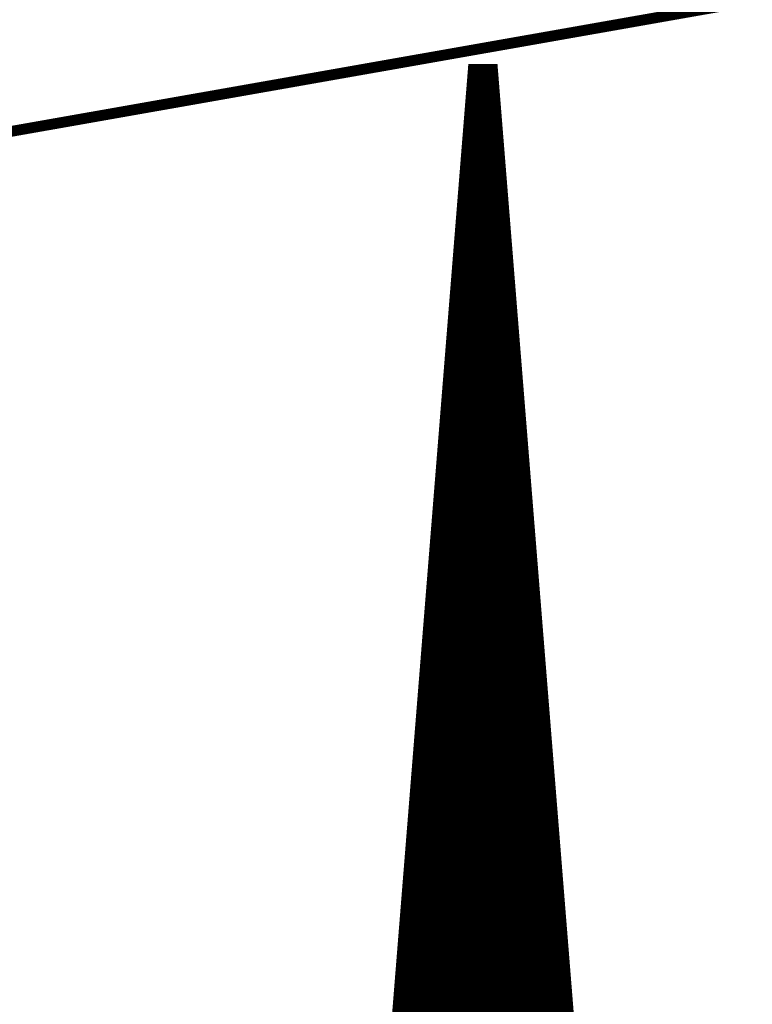
# Model space of a CAD drawing. Extents: x 0 to 22.6, y 0.5 to 8.7.
# Drawn here: x 13.4 to 14.1, y 6.3 to 7.2 of the extents above; entities that cross this region are included whole.
import ezdxf

# ---------------------------------------------------------------- set-up
doc = ezdxf.new("R2010")
doc.units = 0
doc.layers.add('MECHANICAL1', color=6, linetype='CONTINUOUS')
doc.layers.add('TOPLAYER', color=1, linetype='CONTINUOUS')

msp = doc.modelspace()

# ---------------------------------------------------------------- linework, layer by layer
at = {"layer": 'MECHANICAL1', "const_width": 0.01}
msp.add_lwpolyline([(0.131, 4.755), (22.37, 8.675)], dxfattribs=at)
at = {"layer": 'TOPLAYER'}
for points, const_width in [([(13.678, 5.19), (13.836, 7.158)], 0.001), ([(13.681, 5.183), (13.839, 7.155)], 0.007), ([(13.83892, 7.154), (13.859, 7.154)], 0.007), ([(13.836, 7.158), (13.862, 7.158)], 0.001), ([(13.839, 7.155), (13.859, 7.155)], 0.007), ([(13.839, 5.183), (13.839, 7.155)], 0.007), ([(13.846, 5.183), (13.846, 7.155)], 0.007), ([(13.853, 5.183), (13.853, 7.155)], 0.007), ([(13.859, 7.154), (14.017, 5.183)], 0.007), ([(13.862, 7.158), (14.019, 5.205)], 0.001), ([(13.8378, 7.14), (13.86012, 7.14)], 0.007), ([(13.83836, 7.147), (13.85956, 7.147)], 0.007), ([(13.86, 5.183), (13.86, 7.14153)], 0.007), ([(13.83724, 7.133), (13.86068, 7.133)], 0.007), ([(13.83668, 7.126), (13.86124, 7.126)], 0.007), ([(13.83555, 7.112), (13.86237, 7.112)], 0.007), ([(13.83612, 7.119), (13.86181, 7.119)], 0.007), ([(13.83499, 7.105), (13.86293, 7.105)], 0.007), ([(13.83443, 7.098), (13.86349, 7.098)], 0.007), ([(13.83387, 7.091), (13.86405, 7.091)], 0.007), ([(13.83275, 7.077), (13.86517, 7.077)], 0.007), ([(13.83331, 7.084), (13.86461, 7.084)], 0.007), ([(13.832, 5.183), (13.832, 7.06763)], 0.007), ([(13.83219, 7.07), (13.86573, 7.07)], 0.007), ([(13.83163, 7.063), (13.86629, 7.063)], 0.007), ([(13.83051, 7.049), (13.86742, 7.049)], 0.007), ([(13.83107, 7.056), (13.86686, 7.056)], 0.007), ([(13.867, 5.183), (13.867, 7.0542)], 0.007), ([(13.82995, 7.042), (13.86798, 7.042)], 0.007), ([(13.82939, 7.035), (13.86854, 7.035)], 0.007), ([(13.82826, 7.021), (13.86966, 7.021)], 0.007), ([(13.82882, 7.028), (13.8691, 7.028)], 0.007), ([(13.8277, 7.014), (13.87022, 7.014)], 0.007), ([(13.82714, 7.007), (13.87078, 7.007)], 0.007), ([(13.82658, 7), (13.87134, 7)], 0.007), ([(13.82546, 6.986), (13.87247, 6.986)], 0.007), ([(13.82602, 6.993), (13.87191, 6.993)], 0.007), ([(13.8249, 6.979), (13.87303, 6.979)], 0.007), ([(13.825, 5.183), (13.825, 6.98027)], 0.007), ([(13.82434, 6.972), (13.87359, 6.972)], 0.007), ([(13.874, 5.183), (13.874, 6.96688)], 0.007), ([(13.82322, 6.958), (13.87471, 6.958)], 0.007), ([(13.82378, 6.965), (13.87415, 6.965)], 0.007), ([(13.82266, 6.951), (13.87527, 6.951)], 0.007), ([(13.82209, 6.944), (13.87583, 6.944)], 0.007), ([(13.82097, 6.93), (13.87696, 6.93)], 0.007), ([(13.82153, 6.937), (13.8764, 6.937)], 0.007), ([(13.82041, 6.923), (13.87752, 6.923)], 0.007), ([(13.81985, 6.916), (13.87808, 6.916)], 0.007), ([(13.81929, 6.909), (13.87864, 6.909)], 0.007), ([(13.81817, 6.895), (13.87976, 6.895)], 0.007), ([(13.81873, 6.902), (13.8792, 6.902)], 0.007), ([(13.81761, 6.888), (13.88032, 6.888)], 0.007), ([(13.818, 5.183), (13.818, 6.8929)], 0.007), ([(13.81705, 6.881), (13.88088, 6.881)], 0.007), ([(13.881, 5.183), (13.881, 6.87956)], 0.007), ([(13.81592, 6.867), (13.88201, 6.867)], 0.007), ([(13.81649, 6.874), (13.88145, 6.874)], 0.007), ([(13.81536, 6.86), (13.88257, 6.86)], 0.007), ([(13.8148, 6.853), (13.88313, 6.853)], 0.007), ([(13.81368, 6.839), (13.88425, 6.839)], 0.007), ([(13.81424, 6.846), (13.88369, 6.846)], 0.007), ([(13.81312, 6.832), (13.88481, 6.832)], 0.007), ([(13.81256, 6.825), (13.88537, 6.825)], 0.007), ([(13.812, 6.818), (13.88593, 6.818)], 0.007), ([(13.81088, 6.804), (13.88706, 6.804)], 0.007), ([(13.811, 5.183), (13.811, 6.80553)], 0.007), ([(13.81144, 6.811), (13.8865, 6.811)], 0.007), ([(13.81032, 6.797), (13.88762, 6.797)], 0.007), ([(13.80976, 6.79), (13.88818, 6.79)], 0.007), ([(13.888, 5.183), (13.888, 6.79223)], 0.007), ([(13.80863, 6.776), (13.8893, 6.776)], 0.007), ([(13.80919, 6.783), (13.88874, 6.783)], 0.007), ([(13.80807, 6.769), (13.88986, 6.769)], 0.007), ([(13.80751, 6.762), (13.89042, 6.762)], 0.007), ([(13.80639, 6.748), (13.89155, 6.748)], 0.007), ([(13.80695, 6.755), (13.89098, 6.755)], 0.007), ([(13.80583, 6.741), (13.89211, 6.741)], 0.007), ([(13.80527, 6.734), (13.89267, 6.734)], 0.007), ([(13.80471, 6.727), (13.89323, 6.727)], 0.007), ([(13.80359, 6.713), (13.89435, 6.713)], 0.007), ([(13.804, 5.183), (13.804, 6.71816)], 0.007), ([(13.80415, 6.72), (13.89379, 6.72)], 0.007), ([(13.80303, 6.706), (13.89491, 6.706)], 0.007), ([(13.895, 5.183), (13.895, 6.70491)], 0.007), ([(13.80246, 6.699), (13.89547, 6.699)], 0.007), ([(13.80134, 6.685), (13.8966, 6.685)], 0.007), ([(13.8019, 6.692), (13.89603, 6.692)], 0.007), ([(13.80078, 6.678), (13.89716, 6.678)], 0.007), ([(13.80022, 6.671), (13.89772, 6.671)], 0.007), ([(13.7991, 6.657), (13.89884, 6.657)], 0.007), ([(13.79966, 6.664), (13.89828, 6.664)], 0.007), ([(13.79854, 6.65), (13.8994, 6.65)], 0.007), ([(13.79798, 6.643), (13.89996, 6.643)], 0.007), ([(13.797, 5.183), (13.797, 6.6308)], 0.007), ([(13.79742, 6.636), (13.90052, 6.636)], 0.007), ([(13.7963, 6.622), (13.90165, 6.622)], 0.007), ([(13.79686, 6.629), (13.90109, 6.629)], 0.007), ([(13.79573, 6.615), (13.90221, 6.615)], 0.007), ([(13.902, 5.183), (13.902, 6.61759)], 0.007), ([(13.79517, 6.608), (13.90277, 6.608)], 0.007), ([(13.79405, 6.594), (13.90389, 6.594)], 0.007), ([(13.79461, 6.601), (13.90333, 6.601)], 0.007), ([(13.79349, 6.587), (13.90445, 6.587)], 0.007), ([(13.79293, 6.58), (13.90501, 6.58)], 0.007), ([(13.79181, 6.566), (13.90614, 6.566)], 0.007), ([(13.79237, 6.573), (13.90557, 6.573)], 0.007), ([(13.79125, 6.559), (13.9067, 6.559)], 0.007), ([(13.79069, 6.552), (13.90726, 6.552)], 0.007), ([(13.79, 5.183), (13.79, 6.54343)], 0.007), ([(13.79013, 6.545), (13.90782, 6.545)], 0.007), ([(13.789, 6.531), (13.90894, 6.531)], 0.007), ([(13.78956, 6.538), (13.90838, 6.538)], 0.007), ([(13.909, 5.183), (13.909, 6.53027)], 0.007), ([(13.78844, 6.524), (13.9095, 6.524)], 0.007), ([(13.78788, 6.517), (13.91006, 6.517)], 0.007), ([(13.78676, 6.503), (13.91119, 6.503)], 0.007), ([(13.78732, 6.51), (13.91062, 6.51)], 0.007), ([(13.7862, 6.496), (13.91175, 6.496)], 0.007), ([(13.78564, 6.489), (13.91231, 6.489)], 0.007), ([(13.78452, 6.475), (13.91343, 6.475)], 0.007), ([(13.78508, 6.482), (13.91287, 6.482)], 0.007), ([(13.78396, 6.468), (13.91399, 6.468)], 0.007), ([(13.7834, 6.461), (13.91455, 6.461)], 0.007), ([(13.78283, 6.454), (13.91511, 6.454)], 0.007), ([(13.783, 5.183), (13.783, 6.45606)], 0.007), ([(13.78171, 6.44), (13.91624, 6.44)], 0.007), ([(13.78227, 6.447), (13.91567, 6.447)], 0.007), ([(13.916, 5.183), (13.916, 6.44294)], 0.007), ([(13.78115, 6.433), (13.9168, 6.433)], 0.007), ([(13.78059, 6.426), (13.91736, 6.426)], 0.007), ([(13.77947, 6.412), (13.91848, 6.412)], 0.007), ([(13.78003, 6.419), (13.91792, 6.419)], 0.007), ([(13.77891, 6.405), (13.91904, 6.405)], 0.007), ([(13.77835, 6.398), (13.9196, 6.398)], 0.007), ([(13.77723, 6.384), (13.92072, 6.384)], 0.007), ([(13.77779, 6.391), (13.92016, 6.391)], 0.007), ([(13.77667, 6.377), (13.92129, 6.377)], 0.007), ([(13.776, 5.183), (13.776, 6.3687)], 0.007), ([(13.7761, 6.37), (13.92185, 6.37)], 0.007), ([(13.77554, 6.363), (13.92241, 6.363)], 0.007), ([(13.77442, 6.349), (13.92353, 6.349)], 0.007), ([(13.77498, 6.356), (13.92297, 6.356)], 0.007), ([(13.923, 5.183), (13.923, 6.35562)], 0.007), ([(13.77386, 6.342), (13.92409, 6.342)], 0.007), ([(13.7733, 6.335), (13.92465, 6.335)], 0.007), ([(13.77218, 6.321), (13.92578, 6.321)], 0.007), ([(13.77274, 6.328), (13.92521, 6.328)], 0.007), ([(13.77162, 6.314), (13.92634, 6.314)], 0.007), ([(13.77106, 6.307), (13.9269, 6.307)], 0.007), ([(13.7705, 6.3), (13.92746, 6.3)], 0.007), ([(13.76994, 6.293), (13.92802, 6.293)], 0.007)]:
    msp.add_lwpolyline(points, dxfattribs=dict(at, const_width=const_width))
for points, const_width in [([(13.83717, 7.154, 1), (13.84067, 7.154, 1)], 0.0035), ([(13.83575, 7.158, 1), (13.83625, 7.158, 1)], 0.0005), ([(13.83575, 7.158, 1), (13.83625, 7.158, 1)], 0.0005), ([(13.83725, 7.155, 1), (13.84075, 7.155, 1)], 0.0035), ([(13.83725, 7.155, 1), (13.84075, 7.155, 1)], 0.0035), ([(13.83725, 7.155, 1), (13.84075, 7.155, 1)], 0.0035), ([(13.84425, 7.155, 1), (13.84775, 7.155, 1)], 0.0035), ([(13.85125, 7.155, 1), (13.85475, 7.155, 1)], 0.0035), ([(13.85725, 7.155, 1), (13.86075, 7.155, 1)], 0.0035), ([(13.85725, 7.154, 1), (13.86075, 7.154, 1)], 0.0035), ([(13.85725, 7.154, 1), (13.86075, 7.154, 1)], 0.0035), ([(13.86175, 7.158, 1), (13.86225, 7.158, 1)], 0.0005), ([(13.86175, 7.158, 1), (13.86225, 7.158, 1)], 0.0005), ([(13.83605, 7.14, 1), (13.83955, 7.14, 1)], 0.0035), ([(13.83661, 7.147, 1), (13.84011, 7.147, 1)], 0.0035), ([(13.85781, 7.147, 1), (13.86131, 7.147, 1)], 0.0035), ([(13.85825, 7.14153, 1), (13.86175, 7.14153, 1)], 0.0035), ([(13.85837, 7.14, 1), (13.86187, 7.14, 1)], 0.0035), ([(13.83549, 7.133, 1), (13.83899, 7.133, 1)], 0.0035), ([(13.85893, 7.133, 1), (13.86243, 7.133, 1)], 0.0035), ([(13.83493, 7.126, 1), (13.83843, 7.126, 1)], 0.0035), ([(13.85949, 7.126, 1), (13.86299, 7.126, 1)], 0.0035), ([(13.8338, 7.112, 1), (13.8373, 7.112, 1)], 0.0035), ([(13.83437, 7.119, 1), (13.83787, 7.119, 1)], 0.0035), ([(13.86006, 7.119, 1), (13.86356, 7.119, 1)], 0.0035), ([(13.86062, 7.112, 1), (13.86412, 7.112, 1)], 0.0035), ([(13.83324, 7.105, 1), (13.83674, 7.105, 1)], 0.0035), ([(13.86118, 7.105, 1), (13.86468, 7.105, 1)], 0.0035), ([(13.83268, 7.098, 1), (13.83618, 7.098, 1)], 0.0035), ([(13.86174, 7.098, 1), (13.86524, 7.098, 1)], 0.0035), ([(13.83212, 7.091, 1), (13.83562, 7.091, 1)], 0.0035), ([(13.8623, 7.091, 1), (13.8658, 7.091, 1)], 0.0035), ([(13.831, 7.077, 1), (13.8345, 7.077, 1)], 0.0035), ([(13.83156, 7.084, 1), (13.83506, 7.084, 1)], 0.0035), ([(13.86286, 7.084, 1), (13.86636, 7.084, 1)], 0.0035), ([(13.86342, 7.077, 1), (13.86692, 7.077, 1)], 0.0035), ([(13.83025, 7.06763, 1), (13.83375, 7.06763, 1)], 0.0035), ([(13.83044, 7.07, 1), (13.83394, 7.07, 1)], 0.0035), ([(13.86398, 7.07, 1), (13.86748, 7.07, 1)], 0.0035), ([(13.82988, 7.063, 1), (13.83338, 7.063, 1)], 0.0035), ([(13.86454, 7.063, 1), (13.86804, 7.063, 1)], 0.0035), ([(13.82876, 7.049, 1), (13.83226, 7.049, 1)], 0.0035), ([(13.82932, 7.056, 1), (13.83282, 7.056, 1)], 0.0035), ([(13.86511, 7.056, 1), (13.86861, 7.056, 1)], 0.0035), ([(13.86525, 7.0542, 1), (13.86875, 7.0542, 1)], 0.0035), ([(13.86567, 7.049, 1), (13.86917, 7.049, 1)], 0.0035), ([(13.8282, 7.042, 1), (13.8317, 7.042, 1)], 0.0035), ([(13.86623, 7.042, 1), (13.86973, 7.042, 1)], 0.0035), ([(13.82764, 7.035, 1), (13.83114, 7.035, 1)], 0.0035), ([(13.86679, 7.035, 1), (13.87029, 7.035, 1)], 0.0035), ([(13.82651, 7.021, 1), (13.83001, 7.021, 1)], 0.0035), ([(13.82707, 7.028, 1), (13.83057, 7.028, 1)], 0.0035), ([(13.86735, 7.028, 1), (13.87085, 7.028, 1)], 0.0035), ([(13.86791, 7.021, 1), (13.87141, 7.021, 1)], 0.0035), ([(13.82595, 7.014, 1), (13.82945, 7.014, 1)], 0.0035), ([(13.86847, 7.014, 1), (13.87197, 7.014, 1)], 0.0035), ([(13.82539, 7.007, 1), (13.82889, 7.007, 1)], 0.0035), ([(13.86903, 7.007, 1), (13.87253, 7.007, 1)], 0.0035), ([(13.82483, 7, 1), (13.82833, 7, 1)], 0.0035), ([(13.8696, 7, 1), (13.87309, 7, 1)], 0.0035), ([(13.82371, 6.986, 1), (13.82721, 6.986, 1)], 0.0035), ([(13.82427, 6.993, 1), (13.82777, 6.993, 1)], 0.0035), ([(13.87016, 6.993, 1), (13.87366, 6.993, 1)], 0.0035), ([(13.87072, 6.986, 1), (13.87422, 6.986, 1)], 0.0035), ([(13.82315, 6.979, 1), (13.82665, 6.979, 1)], 0.0035), ([(13.82325, 6.98027, 1), (13.82675, 6.98027, 1)], 0.0035), ([(13.87128, 6.979, 1), (13.87478, 6.979, 1)], 0.0035), ([(13.82259, 6.972, 1), (13.82609, 6.972, 1)], 0.0035), ([(13.87184, 6.972, 1), (13.87534, 6.972, 1)], 0.0035), ([(13.87225, 6.96688, 1), (13.87575, 6.96688, 1)], 0.0035), ([(13.82147, 6.958, 1), (13.82497, 6.958, 1)], 0.0035), ([(13.82203, 6.965, 1), (13.82553, 6.965, 1)], 0.0035), ([(13.8724, 6.965, 1), (13.8759, 6.965, 1)], 0.0035), ([(13.87296, 6.958, 1), (13.87646, 6.958, 1)], 0.0035), ([(13.82091, 6.951, 1), (13.82441, 6.951, 1)], 0.0035), ([(13.87352, 6.951, 1), (13.87702, 6.951, 1)], 0.0035), ([(13.82034, 6.944, 1), (13.82384, 6.944, 1)], 0.0035), ([(13.87408, 6.944, 1), (13.87758, 6.944, 1)], 0.0035), ([(13.81922, 6.93, 1), (13.82272, 6.93, 1)], 0.0035), ([(13.81978, 6.937, 1), (13.82328, 6.937, 1)], 0.0035), ([(13.87465, 6.937, 1), (13.87815, 6.937, 1)], 0.0035), ([(13.87521, 6.93, 1), (13.87871, 6.93, 1)], 0.0035), ([(13.81866, 6.923, 1), (13.82216, 6.923, 1)], 0.0035), ([(13.87577, 6.923, 1), (13.87927, 6.923, 1)], 0.0035), ([(13.8181, 6.916, 1), (13.8216, 6.916, 1)], 0.0035), ([(13.87633, 6.916, 1), (13.87983, 6.916, 1)], 0.0035), ([(13.81754, 6.909, 1), (13.82104, 6.909, 1)], 0.0035), ([(13.87689, 6.909, 1), (13.88039, 6.909, 1)], 0.0035), ([(13.81642, 6.895, 1), (13.81992, 6.895, 1)], 0.0035), ([(13.81698, 6.902, 1), (13.82048, 6.902, 1)], 0.0035), ([(13.87745, 6.902, 1), (13.88095, 6.902, 1)], 0.0035), ([(13.87801, 6.895, 1), (13.88151, 6.895, 1)], 0.0035), ([(13.81586, 6.888, 1), (13.81936, 6.888, 1)], 0.0035), ([(13.81625, 6.8929, 1), (13.81975, 6.8929, 1)], 0.0035), ([(13.87857, 6.888, 1), (13.88207, 6.888, 1)], 0.0035), ([(13.8153, 6.881, 1), (13.8188, 6.881, 1)], 0.0035), ([(13.87913, 6.881, 1), (13.88263, 6.881, 1)], 0.0035), ([(13.87925, 6.87956, 1), (13.88275, 6.87956, 1)], 0.0035), ([(13.81417, 6.867, 1), (13.81767, 6.867, 1)], 0.0035), ([(13.81474, 6.874, 1), (13.81824, 6.874, 1)], 0.0035), ([(13.8797, 6.874, 1), (13.8832, 6.874, 1)], 0.0035), ([(13.88026, 6.867, 1), (13.88376, 6.867, 1)], 0.0035), ([(13.81361, 6.86, 1), (13.81711, 6.86, 1)], 0.0035), ([(13.88082, 6.86, 1), (13.88432, 6.86, 1)], 0.0035), ([(13.81305, 6.853, 1), (13.81655, 6.853, 1)], 0.0035), ([(13.88138, 6.853, 1), (13.88488, 6.853, 1)], 0.0035), ([(13.81193, 6.839, 1), (13.81543, 6.839, 1)], 0.0035), ([(13.81249, 6.846, 1), (13.81599, 6.846, 1)], 0.0035), ([(13.88194, 6.846, 1), (13.88544, 6.846, 1)], 0.0035), ([(13.8825, 6.839, 1), (13.886, 6.839, 1)], 0.0035), ([(13.81137, 6.832, 1), (13.81487, 6.832, 1)], 0.0035), ([(13.88306, 6.832, 1), (13.88656, 6.832, 1)], 0.0035), ([(13.81081, 6.825, 1), (13.81431, 6.825, 1)], 0.0035), ([(13.88362, 6.825, 1), (13.88712, 6.825, 1)], 0.0035), ([(13.81025, 6.818, 1), (13.81375, 6.818, 1)], 0.0035), ([(13.88418, 6.818, 1), (13.88768, 6.818, 1)], 0.0035), ([(13.80913, 6.804, 1), (13.81263, 6.804, 1)], 0.0035), ([(13.80925, 6.80553, 1), (13.81275, 6.80553, 1)], 0.0035), ([(13.80969, 6.811, 1), (13.81319, 6.811, 1)], 0.0035), ([(13.88475, 6.811, 1), (13.88825, 6.811, 1)], 0.0035), ([(13.88531, 6.804, 1), (13.88881, 6.804, 1)], 0.0035), ([(13.80857, 6.797, 1), (13.81207, 6.797, 1)], 0.0035), ([(13.88587, 6.797, 1), (13.88937, 6.797, 1)], 0.0035), ([(13.80801, 6.79, 1), (13.81151, 6.79, 1)], 0.0035), ([(13.88625, 6.79223, 1), (13.88975, 6.79223, 1)], 0.0035), ([(13.88643, 6.79, 1), (13.88993, 6.79, 1)], 0.0035), ([(13.80688, 6.776, 1), (13.81038, 6.776, 1)], 0.0035), ([(13.80744, 6.783, 1), (13.81094, 6.783, 1)], 0.0035), ([(13.88699, 6.783, 1), (13.89049, 6.783, 1)], 0.0035), ([(13.88755, 6.776, 1), (13.89105, 6.776, 1)], 0.0035), ([(13.80632, 6.769, 1), (13.80982, 6.769, 1)], 0.0035), ([(13.88811, 6.769, 1), (13.89161, 6.769, 1)], 0.0035), ([(13.80576, 6.762, 1), (13.80926, 6.762, 1)], 0.0035), ([(13.88867, 6.762, 1), (13.89217, 6.762, 1)], 0.0035), ([(13.80464, 6.748, 1), (13.80814, 6.748, 1)], 0.0035), ([(13.8052, 6.755, 1), (13.8087, 6.755, 1)], 0.0035), ([(13.88923, 6.755, 1), (13.89273, 6.755, 1)], 0.0035), ([(13.8898, 6.748, 1), (13.8933, 6.748, 1)], 0.0035), ([(13.80408, 6.741, 1), (13.80758, 6.741, 1)], 0.0035), ([(13.89036, 6.741, 1), (13.89386, 6.741, 1)], 0.0035), ([(13.80352, 6.734, 1), (13.80702, 6.734, 1)], 0.0035), ([(13.89092, 6.734, 1), (13.89442, 6.734, 1)], 0.0035), ([(13.80296, 6.727, 1), (13.80646, 6.727, 1)], 0.0035), ([(13.89148, 6.727, 1), (13.89498, 6.727, 1)], 0.0035), ([(13.80184, 6.713, 1), (13.80534, 6.713, 1)], 0.0035), ([(13.80225, 6.71816, 1), (13.80575, 6.71816, 1)], 0.0035), ([(13.8024, 6.72, 1), (13.8059, 6.72, 1)], 0.0035), ([(13.89204, 6.72, 1), (13.89554, 6.72, 1)], 0.0035), ([(13.8926, 6.713, 1), (13.8961, 6.713, 1)], 0.0035), ([(13.80128, 6.706, 1), (13.80478, 6.706, 1)], 0.0035), ([(13.89316, 6.706, 1), (13.89666, 6.706, 1)], 0.0035), ([(13.89325, 6.70491, 1), (13.89675, 6.70491, 1)], 0.0035), ([(13.80071, 6.699, 1), (13.80421, 6.699, 1)], 0.0035), ([(13.89372, 6.699, 1), (13.89722, 6.699, 1)], 0.0035), ([(13.79959, 6.685, 1), (13.80309, 6.685, 1)], 0.0035), ([(13.80015, 6.692, 1), (13.80365, 6.692, 1)], 0.0035), ([(13.89428, 6.692, 1), (13.89779, 6.692, 1)], 0.0035), ([(13.89485, 6.685, 1), (13.89835, 6.685, 1)], 0.0035), ([(13.79903, 6.678, 1), (13.80253, 6.678, 1)], 0.0035), ([(13.89541, 6.678, 1), (13.89891, 6.678, 1)], 0.0035), ([(13.79847, 6.671, 1), (13.80197, 6.671, 1)], 0.0035), ([(13.89597, 6.671, 1), (13.89947, 6.671, 1)], 0.0035), ([(13.79735, 6.657, 1), (13.80085, 6.657, 1)], 0.0035), ([(13.79791, 6.664, 1), (13.80141, 6.664, 1)], 0.0035), ([(13.89653, 6.664, 1), (13.90003, 6.664, 1)], 0.0035), ([(13.89709, 6.657, 1), (13.90059, 6.657, 1)], 0.0035), ([(13.79679, 6.65, 1), (13.80029, 6.65, 1)], 0.0035), ([(13.89765, 6.65, 1), (13.90115, 6.65, 1)], 0.0035), ([(13.79623, 6.643, 1), (13.79973, 6.643, 1)], 0.0035), ([(13.89821, 6.643, 1), (13.90171, 6.643, 1)], 0.0035), ([(13.79525, 6.6308, 1), (13.79875, 6.6308, 1)], 0.0035), ([(13.79567, 6.636, 1), (13.79917, 6.636, 1)], 0.0035), ([(13.89877, 6.636, 1), (13.90227, 6.636, 1)], 0.0035), ([(13.79455, 6.622, 1), (13.79805, 6.622, 1)], 0.0035), ([(13.79511, 6.629, 1), (13.79861, 6.629, 1)], 0.0035), ([(13.89934, 6.629, 1), (13.90284, 6.629, 1)], 0.0035), ([(13.8999, 6.622, 1), (13.9034, 6.622, 1)], 0.0035), ([(13.79398, 6.615, 1), (13.79748, 6.615, 1)], 0.0035), ([(13.90025, 6.61759, 1), (13.90375, 6.61759, 1)], 0.0035), ([(13.90046, 6.615, 1), (13.90396, 6.615, 1)], 0.0035), ([(13.79342, 6.608, 1), (13.79692, 6.608, 1)], 0.0035), ([(13.90102, 6.608, 1), (13.90452, 6.608, 1)], 0.0035), ([(13.7923, 6.594, 1), (13.7958, 6.594, 1)], 0.0035), ([(13.79286, 6.601, 1), (13.79636, 6.601, 1)], 0.0035), ([(13.90158, 6.601, 1), (13.90508, 6.601, 1)], 0.0035), ([(13.90214, 6.594, 1), (13.90564, 6.594, 1)], 0.0035), ([(13.79174, 6.587, 1), (13.79524, 6.587, 1)], 0.0035), ([(13.9027, 6.587, 1), (13.9062, 6.587, 1)], 0.0035), ([(13.79118, 6.58, 1), (13.79468, 6.58, 1)], 0.0035), ([(13.90326, 6.58, 1), (13.90676, 6.58, 1)], 0.0035), ([(13.79006, 6.566, 1), (13.79356, 6.566, 1)], 0.0035), ([(13.79062, 6.573, 1), (13.79412, 6.573, 1)], 0.0035), ([(13.90382, 6.573, 1), (13.90732, 6.573, 1)], 0.0035), ([(13.90439, 6.566, 1), (13.90789, 6.566, 1)], 0.0035), ([(13.7895, 6.559, 1), (13.793, 6.559, 1)], 0.0035), ([(13.90495, 6.559, 1), (13.90845, 6.559, 1)], 0.0035), ([(13.78894, 6.552, 1), (13.79244, 6.552, 1)], 0.0035), ([(13.90551, 6.552, 1), (13.90901, 6.552, 1)], 0.0035), ([(13.78825, 6.54343, 1), (13.79175, 6.54343, 1)], 0.0035), ([(13.78838, 6.545, 1), (13.79188, 6.545, 1)], 0.0035), ([(13.90607, 6.545, 1), (13.90957, 6.545, 1)], 0.0035), ([(13.78725, 6.531, 1), (13.79075, 6.531, 1)], 0.0035), ([(13.78781, 6.538, 1), (13.79131, 6.538, 1)], 0.0035), ([(13.90663, 6.538, 1), (13.91013, 6.538, 1)], 0.0035), ([(13.90719, 6.531, 1), (13.91069, 6.531, 1)], 0.0035), ([(13.90725, 6.53027, 1), (13.91075, 6.53027, 1)], 0.0035), ([(13.78669, 6.524, 1), (13.79019, 6.524, 1)], 0.0035), ([(13.90775, 6.524, 1), (13.91125, 6.524, 1)], 0.0035), ([(13.78613, 6.517, 1), (13.78963, 6.517, 1)], 0.0035), ([(13.90831, 6.517, 1), (13.91181, 6.517, 1)], 0.0035), ([(13.78501, 6.503, 1), (13.78851, 6.503, 1)], 0.0035), ([(13.78557, 6.51, 1), (13.78907, 6.51, 1)], 0.0035), ([(13.90887, 6.51, 1), (13.91237, 6.51, 1)], 0.0035), ([(13.90944, 6.503, 1), (13.91294, 6.503, 1)], 0.0035), ([(13.78445, 6.496, 1), (13.78795, 6.496, 1)], 0.0035), ([(13.91, 6.496, 1), (13.9135, 6.496, 1)], 0.0035), ([(13.78389, 6.489, 1), (13.78739, 6.489, 1)], 0.0035), ([(13.91056, 6.489, 1), (13.91406, 6.489, 1)], 0.0035), ([(13.78277, 6.475, 1), (13.78627, 6.475, 1)], 0.0035), ([(13.78333, 6.482, 1), (13.78683, 6.482, 1)], 0.0035), ([(13.91112, 6.482, 1), (13.91462, 6.482, 1)], 0.0035), ([(13.91168, 6.475, 1), (13.91518, 6.475, 1)], 0.0035), ([(13.78221, 6.468, 1), (13.78571, 6.468, 1)], 0.0035), ([(13.91224, 6.468, 1), (13.91574, 6.468, 1)], 0.0035), ([(13.78165, 6.461, 1), (13.78515, 6.461, 1)], 0.0035), ([(13.9128, 6.461, 1), (13.9163, 6.461, 1)], 0.0035), ([(13.78108, 6.454, 1), (13.78458, 6.454, 1)], 0.0035), ([(13.78125, 6.45606, 1), (13.78475, 6.45606, 1)], 0.0035), ([(13.91336, 6.454, 1), (13.91686, 6.454, 1)], 0.0035), ([(13.77996, 6.44, 1), (13.78346, 6.44, 1)], 0.0035), ([(13.78052, 6.447, 1), (13.78402, 6.447, 1)], 0.0035), ([(13.91392, 6.447, 1), (13.91742, 6.447, 1)], 0.0035), ([(13.91425, 6.44294, 1), (13.91775, 6.44294, 1)], 0.0035), ([(13.91449, 6.44, 1), (13.91799, 6.44, 1)], 0.0035), ([(13.7794, 6.433, 1), (13.7829, 6.433, 1)], 0.0035), ([(13.91505, 6.433, 1), (13.91855, 6.433, 1)], 0.0035), ([(13.77884, 6.426, 1), (13.78234, 6.426, 1)], 0.0035), ([(13.91561, 6.426, 1), (13.91911, 6.426, 1)], 0.0035), ([(13.77772, 6.412, 1), (13.78122, 6.412, 1)], 0.0035), ([(13.77828, 6.419, 1), (13.78178, 6.419, 1)], 0.0035), ([(13.91617, 6.419, 1), (13.91967, 6.419, 1)], 0.0035), ([(13.91673, 6.412, 1), (13.92023, 6.412, 1)], 0.0035), ([(13.77716, 6.405, 1), (13.78066, 6.405, 1)], 0.0035), ([(13.91729, 6.405, 1), (13.92079, 6.405, 1)], 0.0035), ([(13.7766, 6.398, 1), (13.7801, 6.398, 1)], 0.0035), ([(13.91785, 6.398, 1), (13.92135, 6.398, 1)], 0.0035), ([(13.77548, 6.384, 1), (13.77898, 6.384, 1)], 0.0035), ([(13.77604, 6.391, 1), (13.77954, 6.391, 1)], 0.0035), ([(13.91841, 6.391, 1), (13.92191, 6.391, 1)], 0.0035), ([(13.91897, 6.384, 1), (13.92248, 6.384, 1)], 0.0035), ([(13.77492, 6.377, 1), (13.77842, 6.377, 1)], 0.0035), ([(13.91954, 6.377, 1), (13.92304, 6.377, 1)], 0.0035), ([(13.77425, 6.3687, 1), (13.77775, 6.3687, 1)], 0.0035), ([(13.77435, 6.37, 1), (13.77785, 6.37, 1)], 0.0035), ([(13.9201, 6.37, 1), (13.9236, 6.37, 1)], 0.0035), ([(13.77379, 6.363, 1), (13.77729, 6.363, 1)], 0.0035), ([(13.92066, 6.363, 1), (13.92416, 6.363, 1)], 0.0035), ([(13.77267, 6.349, 1), (13.77617, 6.349, 1)], 0.0035), ([(13.77323, 6.356, 1), (13.77673, 6.356, 1)], 0.0035), ([(13.92122, 6.356, 1), (13.92472, 6.356, 1)], 0.0035), ([(13.92125, 6.35562, 1), (13.92475, 6.35562, 1)], 0.0035), ([(13.92178, 6.349, 1), (13.92528, 6.349, 1)], 0.0035), ([(13.77211, 6.342, 1), (13.77561, 6.342, 1)], 0.0035), ([(13.92234, 6.342, 1), (13.92584, 6.342, 1)], 0.0035), ([(13.77155, 6.335, 1), (13.77505, 6.335, 1)], 0.0035), ([(13.9229, 6.335, 1), (13.9264, 6.335, 1)], 0.0035), ([(13.77043, 6.321, 1), (13.77393, 6.321, 1)], 0.0035), ([(13.77099, 6.328, 1), (13.77449, 6.328, 1)], 0.0035), ([(13.92346, 6.328, 1), (13.92696, 6.328, 1)], 0.0035), ([(13.92403, 6.321, 1), (13.92753, 6.321, 1)], 0.0035), ([(13.76987, 6.314, 1), (13.77337, 6.314, 1)], 0.0035), ([(13.92459, 6.314, 1), (13.92809, 6.314, 1)], 0.0035), ([(13.76931, 6.307, 1), (13.77281, 6.307, 1)], 0.0035), ([(13.92515, 6.307, 1), (13.92865, 6.307, 1)], 0.0035), ([(13.76875, 6.3, 1), (13.77225, 6.3, 1)], 0.0035), ([(13.92571, 6.3, 1), (13.92921, 6.3, 1)], 0.0035), ([(13.76819, 6.293, 1), (13.77169, 6.293, 1)], 0.0035), ([(13.92627, 6.293, 1), (13.92977, 6.293, 1)], 0.0035)]:
    msp.add_lwpolyline(points, format="xyb", close=True, dxfattribs=dict(at, const_width=const_width))

doc.saveas('drawing.dxf')
